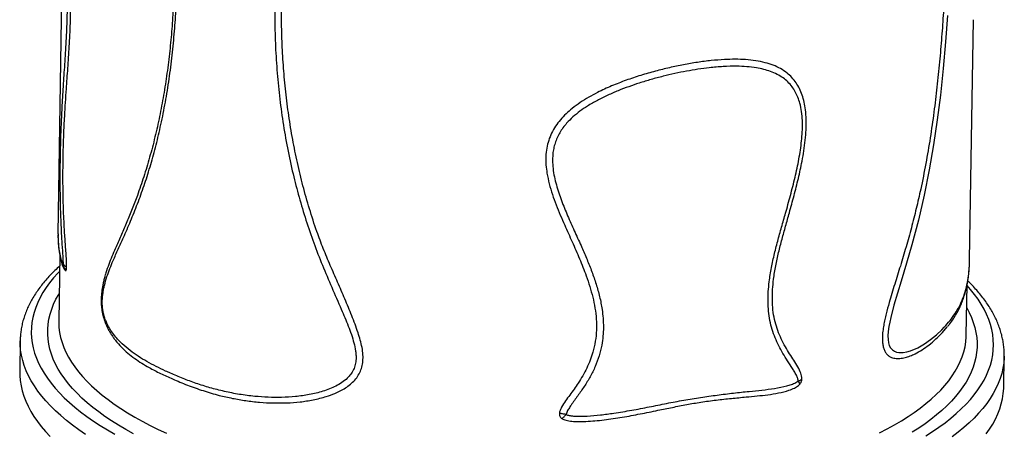
# Model space of a CAD drawing. Units: inches. Extents: x 225.4 to 237.5, y 94.3 to 114.8.
# Drawn here: x 234.8 to 235.7, y 97.9 to 98.2 of the extents above; entities that cross this region are included whole.
import ezdxf

# ---------------------------------------------------------------- set-up
doc = ezdxf.new("R2010")
doc.units = ezdxf.units.IN
doc.header["$MEASUREMENT"] = 0
doc.layers.get('0').update_dxf_attribs({"true_color": 0xc2ced6})

msp = doc.modelspace()

# ---------------------------------------------------------------- linework, layer by layer
at = {"lineweight": 25}
for p, q in [((234.80991, 98.34259), (234.80526, 98.04465)), ((235.63898, 98.02113), (235.6424, 98.24023)), ((234.80533, 98.04464), (234.80533, 98.04363)), ((234.80695, 98.02506), (234.80601, 97.96506)), ((235.63591, 97.95211), (235.63663, 97.99805)), ((235.61406, 97.95445), (235.61854, 97.95972)), ((234.77073, 97.94706), (234.77029, 97.91924)), ((234.77072, 97.94698), (234.77073, 97.94706)), ((235.67018, 97.90519), (235.67062, 97.93302)), ((235.67062, 97.93302), (235.67061, 97.93289))]:
    msp.add_line(p, q, dxfattribs=at)
at = {"lineweight": 25, "flags": 128}
for points in [[(235.61862, 98.24395), (235.61694, 98.21992), (235.61483, 98.19571), (235.61226, 98.17139), (235.6094, 98.14865), (235.60603, 98.12587), (235.6021, 98.10316), (235.59744, 98.08009), (235.59209, 98.05719), (235.58609, 98.03451), (235.5813, 98.01801), (235.57631, 98.00155), (235.57294, 97.99054), (235.56971, 97.97945), (235.56685, 97.96827), (235.56594, 97.96408), (235.56517, 97.95988), (235.56459, 97.95558), (235.5643, 97.95138), (235.56436, 97.94819), (235.56476, 97.94517), (235.56552, 97.94261), (235.56668, 97.94046), (235.56832, 97.93866), (235.57024, 97.93743), (235.57214, 97.93672), (235.57411, 97.93634), (235.57819, 97.93633), (235.58158, 97.9369), (235.58493, 97.93785), (235.59147, 97.9406), (235.59755, 97.94408), (235.60325, 97.94808), (235.60858, 97.95247), (235.61351, 97.95711), (235.61578, 97.95947), (235.61578, 97.95947)], [(234.80527, 98.04363), (234.80533, 98.03919), (234.8057, 98.03372), (234.80639, 98.02812), (234.80725, 98.02341), (234.80817, 98.01958), (234.80889, 98.0172), (234.80953, 98.01545), (234.81008, 98.0142), (234.81064, 98.01311), (234.81127, 98.0121), (234.81155, 98.01172), (234.81166, 98.01157), (234.81178, 98.01142), (234.81178, 98.01142), (234.81178, 98.01142), (234.81178, 98.01142), (234.81178, 98.01142), (234.81178, 98.01142), (234.81178, 98.01142), (234.81178, 98.01142)], [(234.80672, 98.01041), (234.80515, 98.00877), (234.80125, 98.00441), (234.79768, 98.00001), (234.79444, 97.99557), (234.79155, 97.99109), (234.789, 97.98658), (234.78679, 97.98204), (234.78493, 97.97747), (234.78342, 97.97288), (234.78225, 97.96827), (234.78144, 97.96365), (234.78098, 97.95902), (234.78087, 97.95437), (234.78111, 97.94972), (234.7817, 97.94508), (234.78264, 97.94043), (234.78393, 97.9358), (234.78557, 97.93117), (234.78756, 97.92656), (234.78989, 97.92196), (234.79256, 97.91739), (234.79558, 97.91285), (234.79894, 97.90833), (234.80263, 97.90385), (234.80666, 97.8994), (234.81102, 97.89499), (234.81571, 97.89062), (234.82072, 97.88631), (234.82604, 97.88204), (234.83169, 97.87782), (234.83764, 97.87367), (234.8439, 97.86957), (234.85046, 97.86554), (234.85732, 97.86157)], [(234.87429, 97.86204), (234.86735, 97.8659), (234.86069, 97.86984), (234.85434, 97.87383), (234.84829, 97.8779), (234.84256, 97.88202), (234.83713, 97.88619), (234.83203, 97.89042), (234.82724, 97.8947), (234.82279, 97.89902), (234.81866, 97.90339), (234.81487, 97.90779), (234.81142, 97.91223), (234.80831, 97.9167), (234.80554, 97.92119), (234.80311, 97.92571), (234.80103, 97.93025), (234.7993, 97.9348), (234.79792, 97.93937), (234.79689, 97.94395), (234.79622, 97.94852), (234.79589, 97.9531), (234.79592, 97.95768), (234.7963, 97.96225), (234.79704, 97.96681), (234.79812, 97.97135), (234.79956, 97.97588), (234.80135, 97.98038), (234.80348, 97.98486), (234.80597, 97.98931), (234.8064, 97.99003)], [(235.59878, 97.86009), (235.60499, 97.86403), (235.61089, 97.86804), (235.61648, 97.87211), (235.62176, 97.87624), (235.62671, 97.88044), (235.63135, 97.88469), (235.63565, 97.88898), (235.63963, 97.89333), (235.64326, 97.89772), (235.64657, 97.90216), (235.64953, 97.90663), (235.65215, 97.91113), (235.65443, 97.91567), (235.65636, 97.92023), (235.65794, 97.92482), (235.65917, 97.92942), (235.66005, 97.93405), (235.66059, 97.93868), (235.66077, 97.94332), (235.6606, 97.94797), (235.66008, 97.95261), (235.65921, 97.95726), (235.65799, 97.9619), (235.65642, 97.96653), (235.6545, 97.97114), (235.65224, 97.97574), (235.64963, 97.98032), (235.64668, 97.98487), (235.64339, 97.98939), (235.63977, 97.99388), (235.63662, 97.99746)], [(235.6363, 97.97708), (235.63852, 97.97291), (235.6406, 97.96838), (235.64233, 97.96382), (235.64371, 97.95925), (235.64474, 97.95468), (235.64542, 97.9501), (235.64574, 97.94552), (235.64571, 97.94094), (235.64533, 97.93638), (235.64459, 97.93182), (235.64351, 97.92727), (235.64207, 97.92275), (235.64028, 97.91824), (235.63815, 97.91376), (235.63566, 97.90931), (235.63284, 97.9049), (235.62967, 97.90052), (235.62616, 97.89618), (235.62231, 97.89189), (235.61813, 97.88764), (235.61362, 97.88345), (235.60879, 97.87931), (235.60363, 97.87523), (235.59816, 97.8712), (235.59237, 97.86725), (235.58627, 97.86336)], [(234.80601, 97.96506), (234.80601, 97.96354), (234.80623, 97.95901), (234.80681, 97.95449), (234.80774, 97.94997), (234.80902, 97.94545), (234.81065, 97.94095), (234.81263, 97.93646), (234.81496, 97.93199), (234.81764, 97.92754), (234.82065, 97.92312), (234.82401, 97.91873), (234.82771, 97.91437), (234.83174, 97.91006), (234.8361, 97.90578), (234.84078, 97.90155), (234.8458, 97.89736), (234.85113, 97.89323), (234.85677, 97.88915), (234.86273, 97.88513), (234.86899, 97.88118), (234.87555, 97.87729), (234.8824, 97.87347), (234.88954, 97.86972), (234.89696, 97.86605), (234.90466, 97.86246)], [(234.83052, 97.86151), (234.8244, 97.86571), (234.81859, 97.86996), (234.81309, 97.87427), (234.80791, 97.87864), (234.80306, 97.88305), (234.79853, 97.8875), (234.79434, 97.892), (234.79048, 97.89653), (234.78696, 97.9011), (234.78377, 97.9057), (234.78093, 97.91032), (234.77843, 97.91497), (234.77628, 97.91964), (234.77448, 97.92432), (234.77303, 97.92902), (234.77193, 97.93372), (234.77118, 97.93843), (234.77079, 97.94314), (234.77072, 97.94698)], [(235.55647, 97.86283), (235.56344, 97.86643), (235.57013, 97.87011), (235.57652, 97.87387), (235.58261, 97.8777), (235.58839, 97.88159), (235.59386, 97.88555), (235.59901, 97.88958), (235.60384, 97.89366), (235.60834, 97.8978), (235.61251, 97.90199), (235.61635, 97.90623), (235.61986, 97.91051), (235.62302, 97.91483), (235.62584, 97.91919), (235.62832, 97.92358), (235.63045, 97.92801), (235.63224, 97.93246), (235.63367, 97.93693), (235.63475, 97.94142), (235.63548, 97.94593), (235.63586, 97.95044), (235.63591, 97.95211)], [(235.67061, 97.93289), (235.67057, 97.93129), (235.67019, 97.92659), (235.66946, 97.9219), (235.66837, 97.91723), (235.66694, 97.91257), (235.66515, 97.90793), (235.66302, 97.90332), (235.66054, 97.89874), (235.65772, 97.89419), (235.65455, 97.88967), (235.65104, 97.8852), (235.6472, 97.88076), (235.64302, 97.87638), (235.63851, 97.87204), (235.63367, 97.86776), (235.62851, 97.86354), (235.62303, 97.85937)], [(234.77029, 97.91924), (234.77035, 97.91532), (234.77075, 97.91061), (234.7715, 97.9059), (234.7726, 97.90119), (234.77405, 97.8965), (234.77585, 97.89181), (234.778, 97.88714), (234.7805, 97.8825), (234.78334, 97.87787), (234.78652, 97.87327), (234.79004, 97.86871), (234.79391, 97.86417), (234.7981, 97.85968)], [(235.65412, 97.86185), (235.65728, 97.86636), (235.66011, 97.87091), (235.66259, 97.87549), (235.66472, 97.88011), (235.6665, 97.88474), (235.66794, 97.8894), (235.66902, 97.89408), (235.66975, 97.89877), (235.67013, 97.90347), (235.67018, 97.90519)]]:
    msp.add_lwpolyline(points, dxfattribs=at)
at = {"lineweight": 25}
for points, knots in [([(235.64862, 98.76992), (235.6486, 98.76892), (235.64853, 98.76664), (235.64767, 98.76216), (235.64587, 98.7565), (235.64275, 98.74983), (235.63849, 98.74277), (235.63307, 98.73538), (235.62645, 98.7276), (235.61945, 98.72021), (235.61242, 98.71329), (235.60639, 98.7075), (235.60075, 98.70214), (235.59566, 98.6972), (235.591, 98.69241), (235.58687, 98.68784), (235.58353, 98.68377), (235.58044, 98.67943), (235.57806, 98.67542), (235.57629, 98.67162), (235.57509, 98.66833), (235.57418, 98.66486), (235.57356, 98.66105), (235.57332, 98.65698), (235.5735, 98.65219), (235.57415, 98.64709), (235.57524, 98.64174), (235.57652, 98.63658), (235.57895, 98.62804), (235.58258, 98.61637), (235.58732, 98.60164), (235.59181, 98.58683), (235.59584, 98.57166), (235.5995, 98.5562), (235.60324, 98.53815), (235.60686, 98.51728), (235.61018, 98.49337), (235.61284, 98.46877), (235.61479, 98.44499), (235.61618, 98.42216), (235.61713, 98.40042), (235.61774, 98.37827), (235.61801, 98.35574), (235.61797, 98.33355), (235.61764, 98.31176), (235.61705, 98.2904), (235.61617, 98.2688), (235.61498, 98.2468), (235.61345, 98.22441), (235.61153, 98.20166), (235.60918, 98.17878), (235.60636, 98.15565), (235.60299, 98.13233), (235.599, 98.10886), (235.59471, 98.08733), (235.59022, 98.06776), (235.58572, 98.05013), (235.58085, 98.03263), (235.57572, 98.01548), (235.5713, 98.00138), (235.56786, 97.99024), (235.5652, 97.98125), (235.56302, 97.9733), (235.5614, 97.9664), (235.56033, 97.96108), (235.55951, 97.95565), (235.55911, 97.95059), (235.55918, 97.9461), (235.55967, 97.9423), (235.56063, 97.93893), (235.5621, 97.93607), (235.56405, 97.93382), (235.56624, 97.93232), (235.56848, 97.93141), (235.57142, 97.93076), (235.57527, 97.93071), (235.57994, 97.93153), (235.58457, 97.93304), (235.58986, 97.9354), (235.59565, 97.9387), (235.60208, 97.94328), (235.60833, 97.94855), (235.61215, 97.95248), (235.61406, 97.95445)], [0, 0, 0, 0, 0.009727, 0.022216, 0.039968, 0.057735, 0.075487, 0.093761, 0.112049, 0.13032, 0.143448, 0.156574, 0.165448, 0.174325, 0.18319, 0.188971, 0.194788, 0.19963, 0.204573, 0.20747, 0.21044, 0.213341, 0.216339, 0.220114, 0.223992, 0.229545, 0.235107, 0.240792, 0.246477, 0.264127, 0.281783, 0.299437, 0.317098, 0.334761, 0.35242, 0.377614, 0.402829, 0.428045, 0.453238, 0.473991, 0.494763, 0.515542, 0.536312, 0.557063, 0.575903, 0.594756, 0.613607, 0.632445, 0.651755, 0.671083, 0.690407, 0.709713, 0.729439, 0.749178, 0.768903, 0.784009, 0.799123, 0.814244, 0.829359, 0.843883, 0.851153, 0.858422, 0.867207, 0.871641, 0.876073, 0.880767, 0.88553, 0.889203, 0.89297, 0.89665, 0.900464, 0.904674, 0.909004, 0.912682, 0.916362, 0.923889, 0.931778, 0.939682, 0.947582, 0.959703, 0.971826, 0.9859, 1, 1, 1, 1]), ([(234.91007, 97.91208), (234.91455, 97.91018), (234.9235, 97.90638), (234.93782, 97.90131), (234.95161, 97.89729), (234.96474, 97.89431), (234.97702, 97.8922), (234.9896, 97.89076), (235.00209, 97.89009), (235.01447, 97.89016), (235.02663, 97.89101), (235.03877, 97.89286), (235.04941, 97.89553), (235.05846, 97.89876), (235.06508, 97.90196), (235.07053, 97.90544), (235.07483, 97.90899), (235.07853, 97.9131), (235.08139, 97.91779), (235.08334, 97.92294), (235.08426, 97.92848), (235.0843, 97.93452), (235.08345, 97.94097), (235.08184, 97.9477), (235.07876, 97.95735), (235.07406, 97.96986), (235.0677, 97.9852), (235.06101, 98.00047), (235.0543, 98.01576), (235.04783, 98.03115), (235.04135, 98.04839), (235.03516, 98.06754), (235.0292, 98.08853), (235.0241, 98.10965), (235.01978, 98.13103), (235.01625, 98.15262), (235.01347, 98.17439), (235.01146, 98.1961), (235.01018, 98.21788), (235.00961, 98.23968), (235.00976, 98.26149), (235.01063, 98.28311), (235.01222, 98.30468), (235.01456, 98.32617), (235.01767, 98.34755), (235.02157, 98.36863), (235.02629, 98.38944), (235.0319, 98.40995), (235.03844, 98.43013), (235.04589, 98.4499), (235.05425, 98.46925), (235.06351, 98.48814), (235.07277, 98.50502), (235.08192, 98.51992), (235.09049, 98.53314), (235.09903, 98.54647), (235.10592, 98.5579), (235.11105, 98.56742), (235.11394, 98.57413), (235.11576, 98.58027), (235.11647, 98.58519), (235.11635, 98.58969), (235.11559, 98.59365), (235.11408, 98.59749), (235.11173, 98.60146), (235.10844, 98.60537), (235.10402, 98.60937), (235.09889, 98.61317), (235.09315, 98.61675), (235.08723, 98.61995), (235.07886, 98.62406), (235.06807, 98.62895), (235.0549, 98.63438), (235.04179, 98.63941), (235.02882, 98.64413), (235.01608, 98.64867), (235.00171, 98.65386), (234.9859, 98.65976), (234.96886, 98.66627), (234.9525, 98.6727), (234.93687, 98.67897), (234.92207, 98.68505), (234.91005, 98.69007), (234.90049, 98.69419), (234.89304, 98.69738), (234.88593, 98.70022), (234.87918, 98.70253), (234.87377, 98.7039), (234.86956, 98.7045), (234.86659, 98.70443), (234.86397, 98.70371), (234.86203, 98.70241), (234.86066, 98.70055), (234.85993, 98.69923), (234.85967, 98.69827), (234.85964, 98.69815)], [0, 0, 0, 0, 0.014761, 0.02953, 0.044287, 0.055691, 0.067108, 0.078522, 0.089921, 0.100488, 0.11108, 0.121655, 0.132198, 0.139204, 0.146205, 0.150936, 0.155676, 0.160391, 0.164922, 0.169451, 0.173973, 0.1785, 0.183805, 0.189131, 0.194454, 0.20693, 0.219413, 0.231912, 0.244416, 0.256911, 0.269394, 0.285872, 0.302363, 0.318856, 0.335334, 0.352258, 0.369194, 0.386132, 0.403058, 0.420348, 0.437648, 0.454949, 0.472239, 0.489906, 0.507584, 0.525262, 0.542927, 0.560758, 0.578621, 0.596499, 0.614378, 0.632242, 0.650074, 0.663334, 0.6766, 0.689863, 0.70312, 0.709905, 0.716682, 0.721114, 0.725535, 0.728646, 0.731753, 0.734876, 0.738001, 0.742073, 0.746155, 0.751153, 0.756171, 0.761205, 0.766226, 0.777176, 0.788149, 0.799148, 0.810163, 0.821172, 0.832147, 0.848135, 0.864175, 0.88024, 0.896303, 0.912339, 0.928324, 0.937731, 0.947161, 0.956586, 0.965988, 0.975371, 0.980533, 0.98569, 0.99005, 0.994396, 0.997007, 0.999615, 1, 1, 1, 1]), ([(234.90816, 97.91738), (234.91196, 97.91575), (234.91958, 97.91249), (234.93165, 97.90801), (234.94426, 97.904), (234.95744, 97.90061), (234.97114, 97.89792), (234.9845, 97.89616), (234.99743, 97.89526), (235.00986, 97.89515), (235.02248, 97.89588), (235.03302, 97.89734), (235.04135, 97.89912), (235.0475, 97.90079), (235.05356, 97.90288), (235.05942, 97.90547), (235.06498, 97.90867), (235.06959, 97.91229), (235.07319, 97.9163), (235.07572, 97.92049), (235.07735, 97.92526), (235.07792, 97.92983), (235.07786, 97.934), (235.07735, 97.93889), (235.07599, 97.94518), (235.07364, 97.95279), (235.06981, 97.96304), (235.06369, 97.97734), (235.05559, 97.99579), (235.04702, 98.01597), (235.03902, 98.03643), (235.03191, 98.0572), (235.0256, 98.0782), (235.01992, 98.10018), (235.01498, 98.12309), (235.01085, 98.14688), (235.00767, 98.17067), (235.00537, 98.19462), (235.00393, 98.21867), (235.00337, 98.24281), (235.00367, 98.26675), (235.00482, 98.2905), (235.00682, 98.31404), (235.0097, 98.33734), (235.01348, 98.3603), (235.01822, 98.38311), (235.024, 98.40571), (235.03089, 98.42806), (235.03887, 98.4499), (235.04789, 98.47099), (235.05795, 98.49131), (235.06894, 98.51099), (235.08093, 98.53022), (235.09131, 98.54617), (235.09943, 98.55914), (235.10408, 98.56742), (235.10719, 98.57426), (235.10887, 98.57901), (235.10987, 98.58354), (235.11012, 98.58731), (235.10972, 98.59071), (235.10887, 98.59359), (235.10749, 98.59635), (235.10533, 98.59943), (235.10222, 98.60267), (235.09763, 98.60642), (235.09204, 98.61015), (235.0855, 98.61381), (235.0788, 98.61718), (235.07177, 98.62041), (235.0645, 98.62354), (235.05451, 98.62761), (235.04082, 98.63289), (235.02364, 98.63925), (235.00559, 98.64583), (234.98802, 98.65231), (234.97126, 98.65861), (234.95541, 98.66475), (234.94047, 98.67072), (234.92617, 98.67659), (234.91257, 98.68233), (234.90188, 98.68686), (234.89378, 98.69024), (234.88795, 98.6926), (234.88232, 98.69474), (234.87693, 98.69655), (234.87265, 98.69766), (234.86938, 98.69816), (234.86718, 98.69824), (234.86525, 98.69803), (234.86359, 98.69752), (234.86203, 98.69656), (234.86086, 98.69515), (234.86008, 98.69339), (234.85963, 98.69162), (234.85935, 98.68958), (234.85918, 98.68662), (234.85928, 98.68257), (234.85972, 98.67731), (234.86039, 98.67173), (234.86155, 98.66394), (234.86391, 98.65037), (234.86776, 98.6311), (234.87266, 98.60809), (234.87756, 98.58507), (234.88291, 98.55951), (234.88853, 98.53139), (234.89422, 98.50075), (234.89938, 98.47016), (234.90363, 98.44145), (234.90703, 98.41463), (234.90969, 98.38969), (234.91179, 98.36488), (234.91331, 98.34024), (234.9142, 98.31635), (234.91447, 98.2932), (234.91415, 98.27081), (234.91324, 98.24869), (234.91171, 98.22671), (234.90953, 98.20491), (234.90666, 98.18336), (234.90315, 98.16233), (234.89909, 98.14234), (234.89453, 98.12345), (234.88955, 98.10565), (234.88407, 98.08845), (234.87808, 98.07197), (234.87172, 98.05622), (234.86576, 98.04256), (234.86036, 98.03072), (234.85622, 98.02137), (234.85276, 98.01309), (234.85004, 98.00568), (234.84819, 97.99933), (234.84706, 97.99431), (234.84645, 97.99089), (234.84599, 97.98722), (234.84576, 97.98354), (234.84578, 97.97991), (234.84606, 97.97642), (234.84664, 97.97284), (234.84757, 97.96919), (234.84884, 97.96557), (234.85035, 97.96218), (234.85198, 97.95913), (234.85426, 97.95543), (234.85713, 97.95155), (234.8606, 97.94758), (234.86516, 97.94303), (234.87113, 97.93801), (234.8787, 97.93269), (234.88664, 97.92791), (234.89497, 97.92349), (234.90219, 97.92004), (234.90667, 97.91804), (234.90816, 97.91738)], [0, 0, 0, 0, 0.0075213, 0.0150457, 0.0225659, 0.0302404, 0.0379199, 0.045593, 0.0521004, 0.0586072, 0.065207, 0.0718049, 0.0750461, 0.0782869, 0.0815709, 0.0848534, 0.0880759, 0.0913452, 0.0937686, 0.0962539, 0.0986665, 0.1011663, 0.1028617, 0.1045579, 0.1080359, 0.1117142, 0.1153951, 0.1228206, 0.1326056, 0.1423906, 0.1521718, 0.162026, 0.1718843, 0.1817381, 0.192749, 0.2037707, 0.2147937, 0.2258066, 0.2371374, 0.2484773, 0.2598176, 0.2711491, 0.2825517, 0.2939634, 0.3053745, 0.3167762, 0.3285145, 0.3402651, 0.3520146, 0.3637514, 0.3751649, 0.3865791, 0.3980522, 0.4095268, 0.4152274, 0.420938, 0.4236232, 0.4263244, 0.4283165, 0.4303471, 0.4316959, 0.4330834, 0.4344416, 0.4358383, 0.4380608, 0.4403389, 0.4436408, 0.4469469, 0.4503309, 0.4537157, 0.4574253, 0.4611352, 0.4685864, 0.4779369, 0.4872883, 0.4967655, 0.5062429, 0.5152551, 0.5242808, 0.5333063, 0.5424396, 0.5515723, 0.5560791, 0.5605856, 0.5651173, 0.5696482, 0.5741488, 0.5764168, 0.578684, 0.5804273, 0.582182, 0.5839188, 0.5857065, 0.5867691, 0.5878661, 0.5889232, 0.5900038, 0.5922222, 0.5944924, 0.597081, 0.5996712, 0.6048945, 0.6152399, 0.6255866, 0.635935, 0.6462831, 0.6600409, 0.6738108, 0.6875802, 0.7013372, 0.7126771, 0.7240284, 0.7353829, 0.746733, 0.758072, 0.7686725, 0.7792803, 0.7898873, 0.8004867, 0.8113643, 0.8222525, 0.833139, 0.8440143, 0.854152, 0.8642951, 0.8744318, 0.8847827, 0.8951408, 0.9054949, 0.9130947, 0.9206946, 0.9257794, 0.9308638, 0.9359366, 0.9378312, 0.939725, 0.9416737, 0.9436195, 0.9451594, 0.9467395, 0.9482915, 0.9499072, 0.9517536, 0.9536504, 0.955422, 0.9571946, 0.9608134, 0.9638326, 0.9668526, 0.9729479, 0.9789434, 0.98494, 0.9909789, 0.997018, 1, 1, 1, 1]), ([(234.89982, 98.45356), (234.90032, 98.45016), (234.90229, 98.43688), (234.90485, 98.41556), (234.90753, 98.38962), (234.90949, 98.36554), (234.91091, 98.34161), (234.91176, 98.31788), (234.91201, 98.2951), (234.91169, 98.27328), (234.91086, 98.25242), (234.90949, 98.23185), (234.90757, 98.21144), (234.90507, 98.19123), (234.90197, 98.1713), (234.8983, 98.15188), (234.89405, 98.1329), (234.8892, 98.11445), (234.8838, 98.09664), (234.87841, 98.08097), (234.87317, 98.06733), (234.86825, 98.05547), (234.86329, 98.044), (234.85897, 98.03415), (234.85533, 98.02575), (234.85243, 98.01852), (234.85016, 98.01229), (234.84897, 98.0083), (234.84857, 98.00696)], [0, 0, 0, 0, 0.019512, 0.076265, 0.123014, 0.169809, 0.216617, 0.263406, 0.310151, 0.352593, 0.395062, 0.437528, 0.479966, 0.523465, 0.567004, 0.610536, 0.654026, 0.698464, 0.742929, 0.787364, 0.821393, 0.855441, 0.889503, 0.923552, 0.94538, 0.967208, 0.989023, 1, 1, 1, 1]), ([(234.81319, 98.01477), (234.8132, 98.01525), (234.81321, 98.01668), (234.81312, 98.01925), (234.8129, 98.0235), (234.81254, 98.02893), (234.81191, 98.03765), (234.81126, 98.04739), (234.81069, 98.05826), (234.81029, 98.06813), (234.81002, 98.07812), (234.80988, 98.08811), (234.80985, 98.0979), (234.80992, 98.10753), (234.81007, 98.11693), (234.81031, 98.12615), (234.81062, 98.13509), (234.81099, 98.14379), (234.81149, 98.15368), (234.81215, 98.16473), (234.81313, 98.17919), (234.81413, 98.19277), (234.81504, 98.20578), (234.81568, 98.21582), (234.81625, 98.22622), (234.81664, 98.23593), (234.81687, 98.24484), (234.81695, 98.25282), (234.81692, 98.26018), (234.8168, 98.26682), (234.81663, 98.27272), (234.81638, 98.27871), (234.81607, 98.2847), (234.8157, 98.29058), (234.81529, 98.29637), (234.81484, 98.30208), (234.81435, 98.30798), (234.81385, 98.31394), (234.81334, 98.31995), (234.81289, 98.32567), (234.81244, 98.33202), (234.8121, 98.33871), (234.81193, 98.34438), (234.812, 98.34734), (234.81203, 98.34825)], [0, 0, 0, 0, 0.004008, 0.011929, 0.020068, 0.037468, 0.054895, 0.089872, 0.11563, 0.141378, 0.167699, 0.194009, 0.219898, 0.245791, 0.272751, 0.299725, 0.327459, 0.355223, 0.382981, 0.425049, 0.467122, 0.531787, 0.564183, 0.596574, 0.628994, 0.6614, 0.683681, 0.705986, 0.72824, 0.743644, 0.759046, 0.774855, 0.790663, 0.806089, 0.821516, 0.837435, 0.853357, 0.872046, 0.89074, 0.909958, 0.929179, 0.958128, 0.987088, 1, 1, 1, 1]), ([(234.81024, 98.01705), (234.81025, 98.01708), (234.81025, 98.01726), (234.81025, 98.01775), (234.81021, 98.01945), (234.81005, 98.02276), (234.80977, 98.02741), (234.80933, 98.03419), (234.8088, 98.04262), (234.80828, 98.05256), (234.80789, 98.06233), (234.80761, 98.07201), (234.80744, 98.08179), (234.80737, 98.09149), (234.80738, 98.10093), (234.80747, 98.11013), (234.80762, 98.11913), (234.80784, 98.12831), (234.80812, 98.13752), (234.80848, 98.14676), (234.80896, 98.15725), (234.8096, 98.16896), (234.81035, 98.18094), (234.81109, 98.19195), (234.81177, 98.20209), (234.81244, 98.21247), (234.81305, 98.22319), (234.81348, 98.2325), (234.81374, 98.24023), (234.81389, 98.24624), (234.81398, 98.25245), (234.814, 98.25893), (234.81393, 98.26561), (234.81378, 98.27187), (234.81358, 98.27757), (234.81335, 98.28274), (234.81307, 98.28792), (234.8127, 98.29378), (234.81225, 98.30023), (234.81171, 98.3073), (234.81118, 98.3142), (234.81068, 98.32092), (234.8103, 98.3272), (234.81005, 98.3318), (234.81001, 98.33412), (234.81, 98.33464)], [0, 0, 0, 0, 0.000306, 0.001608, 0.004214, 0.014674, 0.02902, 0.043428, 0.072183, 0.100941, 0.127684, 0.154417, 0.181789, 0.209154, 0.235624, 0.262098, 0.289467, 0.316845, 0.348082, 0.379357, 0.410625, 0.458066, 0.505516, 0.541814, 0.578109, 0.614512, 0.650905, 0.687136, 0.705382, 0.723625, 0.74234, 0.76105, 0.780232, 0.799408, 0.813633, 0.827857, 0.842489, 0.85712, 0.877879, 0.898927, 0.921997, 0.945077, 0.969015, 0.99296, 1, 1, 1, 1]), ([(235.48561, 97.91217), (235.4856, 97.91264), (235.48559, 97.91406), (235.48508, 97.9162), (235.4836, 97.92001), (235.481, 97.92486), (235.47723, 97.93063), (235.47326, 97.93664), (235.46943, 97.94325), (235.46583, 97.95047), (235.46278, 97.95815), (235.46042, 97.96636), (235.459, 97.97513), (235.45845, 97.98431), (235.45867, 97.99372), (235.45971, 98.00409), (235.4616, 98.01537), (235.46425, 98.02752), (235.46735, 98.03966), (235.4707, 98.05179), (235.47445, 98.06508), (235.47844, 98.07956), (235.48244, 98.09525), (235.48542, 98.10894), (235.48746, 98.12059), (235.48875, 98.13019), (235.48951, 98.1397), (235.48963, 98.14903), (235.48903, 98.15745), (235.48777, 98.1649), (235.48598, 98.17138), (235.48353, 98.17739), (235.48034, 98.1828), (235.47651, 98.18757), (235.47178, 98.19194), (235.46606, 98.1957), (235.45938, 98.19879), (235.45183, 98.20119), (235.44343, 98.20288), (235.43421, 98.20386), (235.42466, 98.20416), (235.41414, 98.20387), (235.40262, 98.20297), (235.3901, 98.20139), (235.37738, 98.19921), (235.36454, 98.1965), (235.35147, 98.19324), (235.33819, 98.18945), (235.32479, 98.185), (235.31155, 98.17984), (235.30014, 98.17458), (235.29058, 98.16944), (235.28279, 98.16462), (235.27585, 98.15955), (235.26981, 98.15429), (235.26469, 98.14891), (235.26021, 98.14305), (235.25658, 98.13669), (235.25386, 98.12995), (235.25205, 98.12278), (235.25129, 98.11529), (235.25144, 98.1076), (235.25248, 98.09921), (235.25445, 98.09018), (235.25733, 98.08057), (235.26078, 98.07114), (235.26462, 98.06185), (235.26956, 98.05057), (235.27555, 98.0373), (235.28233, 98.02194), (235.28771, 98.0084), (235.29167, 97.99669), (235.29441, 97.98687), (235.29647, 97.97688), (235.29769, 97.96679), (235.29785, 97.95663), (235.29688, 97.94649), (235.29488, 97.93729), (235.29208, 97.92912), (235.28892, 97.92195), (235.28522, 97.91499), (235.28011, 97.90674), (235.27467, 97.89918), (235.26939, 97.89205), (235.26651, 97.88769), (235.2648, 97.88436), (235.26407, 97.88248), (235.26389, 97.88128), (235.26382, 97.88085)], [0, 0, 0, 0, 0.001748, 0.005243, 0.008755, 0.018884, 0.029044, 0.039206, 0.050561, 0.061948, 0.073305, 0.08462, 0.096103, 0.107644, 0.119206, 0.130718, 0.145287, 0.159873, 0.174492, 0.189127, 0.203737, 0.222564, 0.24139, 0.2602, 0.27168, 0.283218, 0.29474, 0.30621, 0.317632, 0.326701, 0.335792, 0.344851, 0.35395, 0.363083, 0.372187, 0.383187, 0.39423, 0.40525, 0.418013, 0.43082, 0.443644, 0.456431, 0.47204, 0.487699, 0.503382, 0.519054, 0.534673, 0.550909, 0.567191, 0.583455, 0.599664, 0.610141, 0.62063, 0.631093, 0.639753, 0.648432, 0.657077, 0.665817, 0.674597, 0.68334, 0.692769, 0.702238, 0.711691, 0.72403, 0.73639, 0.748786, 0.761197, 0.773579, 0.794431, 0.815282, 0.836121, 0.848811, 0.861526, 0.874219, 0.88688, 0.899303, 0.911757, 0.924164, 0.933463, 0.942791, 0.952132, 0.961449, 0.977105, 0.984945, 0.992771, 0.995582, 0.998385, 1, 1, 1, 1]), ([(235.48215, 97.91034), (235.48215, 97.91038), (235.48216, 97.91056), (235.48213, 97.91102), (235.48186, 97.91249), (235.48085, 97.915), (235.4791, 97.9183), (235.47624, 97.92288), (235.47256, 97.92852), (235.46828, 97.93528), (235.46443, 97.9423), (235.46109, 97.94958), (235.45831, 97.95729), (235.45623, 97.96542), (235.455, 97.97397), (235.45453, 97.9828), (235.45476, 97.99182), (235.45576, 98.00216), (235.45767, 98.01379), (235.46049, 98.02667), (235.46382, 98.03954), (235.46743, 98.05239), (235.47147, 98.06646), (235.47573, 98.08177), (235.47994, 98.09835), (235.48283, 98.11221), (235.48459, 98.12328), (235.48556, 98.13155), (235.48611, 98.13986), (235.48611, 98.14815), (235.48541, 98.1563), (235.48401, 98.16344), (235.482, 98.1695), (235.47962, 98.17456), (235.47659, 98.17926), (235.47287, 98.18346), (235.46833, 98.18725), (235.46304, 98.19044), (235.45707, 98.19303), (235.45072, 98.19497), (235.44345, 98.19647), (235.43523, 98.19744), (235.4251, 98.19787), (235.41368, 98.19757), (235.40181, 98.19653), (235.39057, 98.19504), (235.38006, 98.19327), (235.36939, 98.19112), (235.3586, 98.1886), (235.34773, 98.18569), (235.33726, 98.18252), (235.32724, 98.17911), (235.3176, 98.17545), (235.30799, 98.17133), (235.29851, 98.16667), (235.29001, 98.16177), (235.28253, 98.1567), (235.27611, 98.15152), (235.27096, 98.1464), (235.26701, 98.14153), (235.26408, 98.1371), (235.26165, 98.13243), (235.2598, 98.12758), (235.25851, 98.1226), (235.25762, 98.11671), (235.25745, 98.10992), (235.25815, 98.10234), (235.25957, 98.09486), (235.26216, 98.08513), (235.26625, 98.07328), (235.272, 98.05944), (235.2782, 98.04581), (235.28399, 98.0331), (235.28914, 98.0212), (235.29358, 98.01008), (235.29752, 97.99879), (235.30075, 97.98728), (235.30281, 97.97683), (235.30387, 97.9675), (235.30417, 97.95939), (235.3038, 97.95123), (235.30262, 97.94245), (235.3003, 97.93313), (235.2967, 97.92343), (235.29214, 97.91408), (235.28664, 97.90522), (235.28063, 97.8967), (235.27578, 97.89001), (235.27237, 97.885), (235.27067, 97.8822), (235.27019, 97.88037), (235.27003, 97.87978)], [0, 0, 0, 0, 0.000128, 0.0006734, 0.0017651, 0.0061469, 0.0121661, 0.018192, 0.0302388, 0.0422832, 0.05361, 0.0649698, 0.0763078, 0.0876046, 0.0988472, 0.110137, 0.1214426, 0.1327066, 0.148472, 0.164257, 0.1800829, 0.1959275, 0.211743, 0.2320515, 0.2523592, 0.272643, 0.2827983, 0.2929584, 0.3031055, 0.3136859, 0.3242859, 0.3348414, 0.3428904, 0.350963, 0.3590084, 0.3677628, 0.3765202, 0.3863315, 0.3961899, 0.4060688, 0.4159083, 0.4285071, 0.4411093, 0.4575762, 0.4740469, 0.4872687, 0.500501, 0.5137242, 0.5271531, 0.5405913, 0.5540189, 0.5659477, 0.5778755, 0.5901644, 0.6024653, 0.6147403, 0.6244331, 0.6341424, 0.6438126, 0.6502272, 0.6566561, 0.6630654, 0.6694322, 0.6758185, 0.6821901, 0.6917137, 0.7012845, 0.7108889, 0.7204585, 0.7393395, 0.758244, 0.7771769, 0.7960967, 0.8113232, 0.8265864, 0.8418327, 0.8570372, 0.8722144, 0.8824189, 0.8926529, 0.9028761, 0.9130656, 0.9256449, 0.9382661, 0.9508578, 0.963315, 0.9757942, 0.9882747, 0.9930012, 0.997711, 1, 1, 1, 1]), ([(234.80533, 98.04363), (234.80532, 98.04206), (234.80529, 98.03841), (234.80585, 98.03229), (234.80683, 98.02584), (234.80801, 98.02126), (234.80907, 98.01826), (234.80968, 98.0172), (234.81009, 98.01685), (234.81022, 98.01702), (234.81024, 98.01705)], [0, 0, 0, 0, 0.16037, 0.372422, 0.584507, 0.796262, 0.876605, 0.956633, 0.991324, 1, 1, 1, 1]), ([(234.81024, 98.01705), (234.8105, 98.01662), (234.81102, 98.01578), (234.81247, 98.0151), (234.81319, 98.01477)], [0, 0, 0, 0, 0.500025, 1, 1, 1, 1]), ([(234.8127, 98.01131), (234.81206, 98.01218), (234.81077, 98.01391), (234.81042, 98.016), (234.81024, 98.01705)], [0, 0, 0, 0, 0.499956, 1, 1, 1, 1]), ([(235.61578, 97.95947), (235.61758, 97.96147), (235.62119, 97.96547), (235.62576, 97.9718), (235.62973, 97.97855), (235.63301, 97.98585), (235.6356, 97.99375), (235.63737, 98.00186), (235.63842, 98.00941), (235.63868, 98.01434), (235.63879, 98.01647)], [0, 0, 0, 0, 0.131835, 0.263727, 0.395543, 0.530065, 0.664674, 0.79917, 0.913233, 1, 1, 1, 1]), ([(235.61878, 97.95991), (235.6195, 97.9608), (235.62139, 97.9631), (235.62408, 97.96697), (235.62688, 97.97148), (235.62933, 97.97605), (235.63146, 97.98071), (235.6333, 97.9855), (235.63486, 97.99042), (235.63616, 97.99551), (235.63722, 98.00075), (235.63801, 98.00614), (235.63855, 98.01126), (235.63873, 98.01468), (235.63881, 98.01618)], [0, 0, 0, 0, 0.059335, 0.154496, 0.246404, 0.335735, 0.42318, 0.50944, 0.595168, 0.681101, 0.766573, 0.851246, 0.934769, 1, 1, 1, 1]), ([(235.63879, 98.01647), (235.63884, 98.01712), (235.63895, 98.01859), (235.63894, 98.02022), (235.63893, 98.02113)], [0, 0, 0, 0, 0.442521, 1, 1, 1, 1]), ([(234.80679, 98.01519), (234.80533, 98.01385), (234.8023, 98.01107), (234.79807, 98.00678), (234.79403, 98.00232), (234.79031, 97.99781), (234.7869, 97.99325), (234.78381, 97.98864), (234.78104, 97.98399), (234.7786, 97.97931), (234.77649, 97.9746), (234.77471, 97.96987), (234.77326, 97.96512), (234.77213, 97.96037), (234.77133, 97.95561), (234.77084, 97.95115), (234.77078, 97.94826), (234.77075, 97.94697)], [0, 0, 0, 0, 0.0653059, 0.1351522, 0.2048392, 0.27431, 0.3435026, 0.4123531, 0.4808011, 0.5487954, 0.6163004, 0.6833018, 0.7498107, 0.8158652, 0.8815295, 0.9468906, 1, 1, 1, 1]), ([(234.81178, 98.01144), (234.81188, 98.01131), (234.81211, 98.01106), (234.81243, 98.01097), (234.81262, 98.01121), (234.8127, 98.01131)], [0, 0, 0, 0, 0.347787, 0.728759, 1, 1, 1, 1]), ([(234.8127, 98.01131), (234.81277, 98.01145), (234.8129, 98.01173), (234.81305, 98.01249), (234.81315, 98.01351), (234.81318, 98.01434), (234.81319, 98.01477)], [0, 0, 0, 0, 0.258417, 0.500595, 0.742568, 1, 1, 1, 1]), ([(234.8485, 98.00672), (234.84835, 98.00624), (234.84786, 98.00459), (234.84713, 98.00173), (234.84634, 97.99819), (234.84574, 97.99487), (234.84531, 97.99178), (234.845, 97.98876), (234.84484, 97.98574), (234.84481, 97.98273), (234.84492, 97.97987), (234.84515, 97.97709), (234.84552, 97.9743), (234.84605, 97.97154), (234.84672, 97.96882), (234.84753, 97.96616), (234.8485, 97.96349), (234.84963, 97.96078), (234.85094, 97.95808), (234.85242, 97.95535), (234.85411, 97.9526), (234.85567, 97.95027), (234.8567, 97.94892), (234.85706, 97.94846)], [0, 0, 0, 0, 0.029727, 0.10042, 0.165615, 0.226338, 0.276453, 0.323514, 0.373935, 0.418695, 0.4612, 0.501854, 0.541133, 0.583581, 0.623828, 0.66411, 0.707604, 0.753111, 0.801216, 0.852442, 0.907318, 0.967814, 1, 1, 1, 1]), ([(235.6706, 97.93288), (235.67061, 97.93308), (235.67069, 97.93487), (235.67054, 97.93824), (235.67013, 97.94299), (235.66938, 97.94773), (235.66832, 97.95246), (235.66695, 97.95718), (235.66526, 97.96189), (235.66325, 97.96659), (235.66092, 97.97127), (235.65827, 97.97593), (235.65531, 97.98057), (235.65202, 97.98517), (235.64842, 97.98974), (235.6445, 97.99427), (235.6408, 97.99824), (235.63829, 98.00067), (235.6373, 98.00163)], [0, 0, 0, 0, 0.0084336, 0.0740972, 0.1397617, 0.2055312, 0.2715189, 0.3378244, 0.4045281, 0.4716872, 0.5393334, 0.6074731, 0.6760891, 0.745145, 0.8145902, 0.8843661, 0.954411, 1, 1, 1, 1]), ([(234.85707, 97.94846), (234.85735, 97.94808), (234.85933, 97.94535), (234.86334, 97.94098), (234.8692, 97.93552), (234.87541, 97.93077), (234.8819, 97.92649), (234.88972, 97.92191), (234.899, 97.91705), (234.90638, 97.91374), (234.91007, 97.91208)], [0, 0, 0, 0, 0.020105, 0.143076, 0.266355, 0.390053, 0.513894, 0.637337, 0.818663, 1, 1, 1, 1]), ([(235.27003, 97.87978), (235.27024, 97.87966), (235.27133, 97.87905), (235.27363, 97.87853), (235.27773, 97.87808), (235.28292, 97.87791), (235.29119, 97.87823), (235.3015, 97.87915), (235.31513, 97.88102), (235.33, 97.8835), (235.34604, 97.88657), (235.36189, 97.88983), (235.37756, 97.89281), (235.393, 97.8953), (235.40817, 97.89744), (235.42301, 97.89925), (235.43664, 97.9007), (235.44912, 97.9019), (235.46057, 97.90333), (235.46947, 97.90514), (235.47596, 97.90692), (235.4793, 97.90835), (235.48139, 97.90957), (235.48202, 97.91021), (235.48215, 97.91034)], [0, 0, 0, 0, 0.0032707, 0.0167342, 0.0303074, 0.0571635, 0.084047, 0.1377161, 0.1914028, 0.2630372, 0.3347034, 0.4063383, 0.4779195, 0.5496585, 0.6214805, 0.693275, 0.7649028, 0.8242777, 0.8836615, 0.9429533, 0.9654493, 0.9878571, 0.9975708, 1, 1, 1, 1]), ([(235.48215, 97.91034), (235.48295, 97.91059), (235.48454, 97.91109), (235.48525, 97.91181), (235.48561, 97.91217)], [0, 0, 0, 0, 0.499505, 1, 1, 1, 1]), ([(235.48358, 97.90721), (235.48353, 97.90761), (235.48343, 97.9084), (235.48258, 97.9097), (235.48215, 97.91034)], [0, 0, 0, 0, 0.50058, 1, 1, 1, 1]), ([(235.48358, 97.90721), (235.48387, 97.90757), (235.48445, 97.90828), (235.48508, 97.90952), (235.48549, 97.91084), (235.48557, 97.91172), (235.48561, 97.91217)], [0, 0, 0, 0, 0.2584174, 0.500595, 0.7425681, 1, 1, 1, 1]), ([(235.26617, 97.87594), (235.26642, 97.87579), (235.26728, 97.87525), (235.26893, 97.8746), (235.27217, 97.87378), (235.27665, 97.8732), (235.28231, 97.87308), (235.2917, 97.87345), (235.30475, 97.8746), (235.32134, 97.87708), (235.33774, 97.88016), (235.353, 97.88327), (235.36716, 97.88616), (235.38024, 97.88876), (235.39364, 97.8911), (235.40729, 97.89292), (235.42111, 97.89435), (235.43354, 97.89556), (235.44466, 97.89659), (235.45453, 97.89763), (235.46426, 97.89919), (235.47237, 97.90122), (235.47785, 97.90323), (235.48073, 97.90481), (235.48231, 97.90591), (235.48321, 97.90683), (235.48358, 97.90721)], [0, 0, 0, 0, 0.003807, 0.01324, 0.022702, 0.046459, 0.070337, 0.094217, 0.164969, 0.235835, 0.30677, 0.377615, 0.436121, 0.494644, 0.553117, 0.618155, 0.683264, 0.748349, 0.79788, 0.847478, 0.896971, 0.946357, 0.973509, 0.983294, 0.993052, 1, 1, 1, 1]), ([(235.26382, 97.88085), (235.2638, 97.88037), (235.26375, 97.87941), (235.26418, 97.87802), (235.265, 97.87682), (235.26578, 97.87624), (235.26617, 97.87594)], [0, 0, 0, 0, 0.250723, 0.500838, 0.750216, 1, 1, 1, 1]), ([(235.27003, 97.87978), (235.26894, 97.87987), (235.26676, 97.88005), (235.2648, 97.88058), (235.26382, 97.88085)], [0, 0, 0, 0, 0.500028, 1, 1, 1, 1]), ([(235.26617, 97.87594), (235.26679, 97.87643), (235.26804, 97.8774), (235.26936, 97.87898), (235.27003, 97.87978)], [0, 0, 0, 0, 0.499953, 1, 1, 1, 1])]:
    msp.add_open_spline(points, degree=3, knots=knots, dxfattribs=at)

doc.saveas('drawing.dxf')
